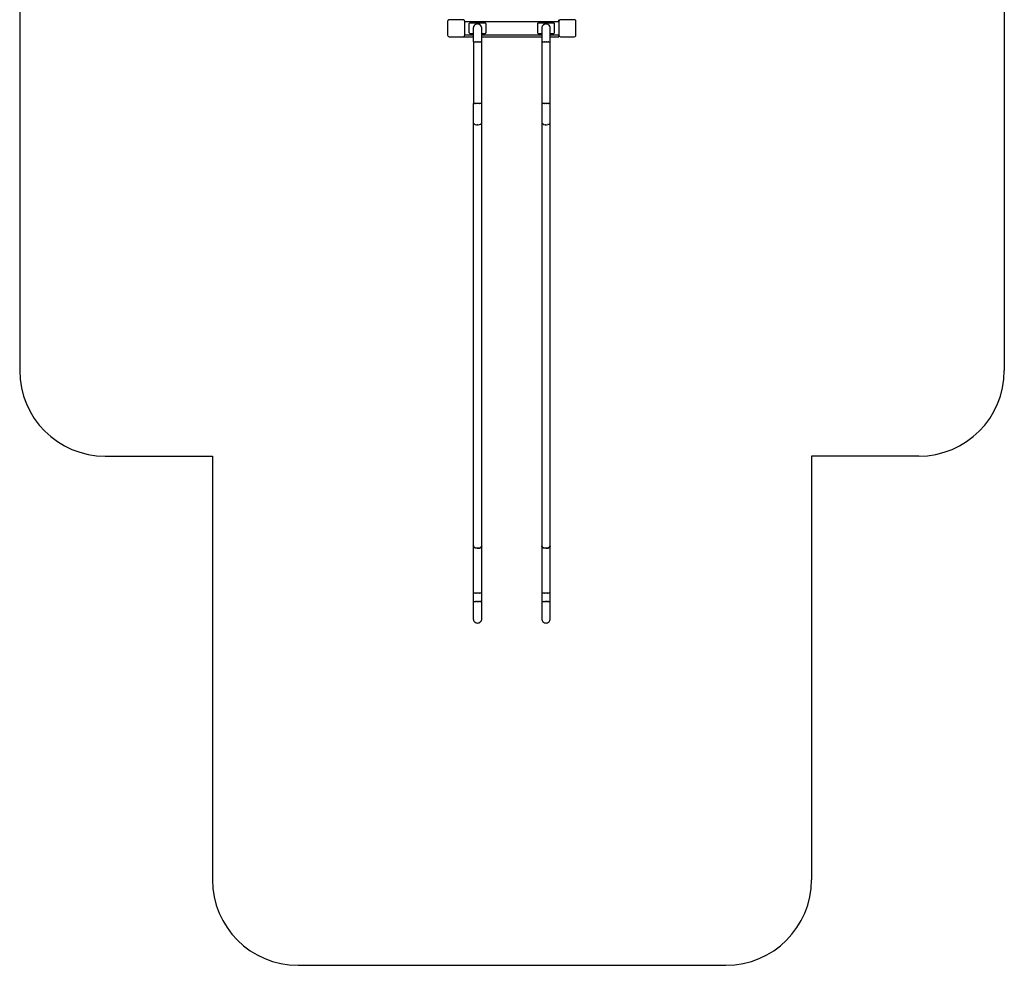
# Model space of a CAD drawing. Units: millimetres. Extents: x 1552 to 20449, y -8325 to 11912.
# Drawn here: x 5727 to 11479, y -8325 to -2800 of the extents above; entities that cross this region are included whole.
import ezdxf

# ---------------------------------------------------------------- set-up
doc = ezdxf.new("R2010")
doc.units = ezdxf.units.MM
doc.header["$LTSCALE"] = 20
doc.layers.add('PV-C8A3', color=7, linetype='Continuous')

msp = doc.modelspace()

# ---------------------------------------------------------------- linework, layer by layer
for p, q in [((5727, -1575.1), (5727, -4850.4)), ((11479.4, -1574), (11479.4, -4850.4)), ((6227, -5350.4), (6853.2, -5350.4)), ((6853.2, -5350.4), (6853.2, -7825.2)), ((10979.4, -5350.4), (10353.2, -5350.4)), ((10353.2, -5350.4), (10353.2, -7825.2)), ((7353.2, -8325.2), (9853.2, -8325.2))]:
    msp.add_line(p, q)
for centre, start, end in [((6227, -4850.4), 180, 270), ((10979.4, -4850.4), 270, 0), ((7353.2, -7825.2), 180, 270), ((9853.2, -7825.2), 270, 0)]:
    msp.add_arc(centre, 500, start, end)
at = {"layer": 'PV-C8A3'}
for p, q in [((8228.3, -2805.4), (8227, -2810.4)), ((8227, -2810.4), (8227, -2890.4)), ((8232, -2801.7), (8228.3, -2805.4)), ((8237, -2800.4), (8232, -2801.7)), ((8317, -2800.4), (8237, -2800.4)), ((8322, -2801.7), (8317, -2800.4)), ((8325.7, -2805.4), (8322, -2801.7)), ((8327, -2810.4), (8325.7, -2805.4)), ((8327, -2810.4), (8576.2, -2810.4)), ((8327, -2890.4), (8327, -2810.4)), ((8576.2, -2810.4), (8877, -2810.4)), ((8877, -2801.7), (8877, -2800.4)), ((8877, -2805.4), (8877, -2801.7)), ((8877, -2810.4), (8877, -2805.4)), ((8878.3, -2805.4), (8877, -2810.4)), ((8877, -2810.4), (8877, -2890.4)), ((8882, -2801.7), (8878.3, -2805.4)), ((8887, -2800.4), (8882, -2801.7)), ((8967, -2800.4), (8887, -2800.4)), ((8972, -2801.7), (8967, -2800.4)), ((8975.7, -2805.4), (8972, -2801.7)), ((8977, -2810.4), (8975.7, -2805.4)), ((8977, -2890.4), (8977, -2810.4)), ((8352.7, -2822.9), (8352, -2825.4)), ((8352, -2825.4), (8352, -2875.4)), ((8352, -2875.4), (8352.7, -2877.9)), ((8354.5, -2821.1), (8352.7, -2822.9)), ((8357, -2820.4), (8354.5, -2821.1)), ((8447, -2820.4), (8357, -2820.4)), ((8377.7, -2844.6), (8377, -2850)), ((8377, -2850), (8377.2, -2851.5)), ((8377.2, -2849.1), (8377.1, -2850.4)), ((8377.1, -2850.4), (8377.2, -2850.9)), ((8377.6, -2845.5), (8377.2, -2849.1)), ((8377.2, -2849.1), (8377.2, -2850.1)), ((8377.2, -2850.1), (8377.2, -2852.3)), ((8377.2, -2852.3), (8377.2, -2855.4)), ((8377.2, -2855.4), (8377.2, -2859.5)), ((8377.2, -2859.5), (8377.2, -2864.5)), ((8377.2, -2864.5), (8377.2, -2870.4)), ((8377.2, -2870.4), (8377.2, -2877.1)), ((8378.2, -2843.4), (8377.6, -2845.5)), ((8378.8, -2841.6), (8377.7, -2844.6)), ((8379, -2840.9), (8378.2, -2843.4)), ((8380.4, -2838.1), (8379, -2840.9)), ((8379.5, -2839.5), (8379.1, -2840.8)), ((8381, -2837.2), (8379.5, -2839.5)), ((8381.3, -2836.6), (8380.4, -2838.1)), ((8384.4, -2832.8), (8381.3, -2836.6)), ((8382.4, -2834.9), (8381.5, -2836.4)), ((8384.1, -2833.2), (8382.4, -2834.9)), ((8388.2, -2829.7), (8384.4, -2832.8)), ((8386.2, -2831.1), (8384.7, -2832.5)), ((8387.9, -2830), (8386.2, -2831.1)), ((8392.5, -2827.4), (8388.2, -2829.7)), ((8390.7, -2828.1), (8388.6, -2829.5)), ((8392.3, -2827.5), (8390.7, -2828.1)), ((8397.2, -2826), (8392.5, -2827.4)), ((8395.8, -2826.2), (8392.9, -2827.3)), ((8397.1, -2826), (8395.8, -2826.2)), ((8402, -2825.5), (8397.2, -2826)), ((8401.1, -2825.4), (8397.4, -2826)), ((8406.5, -2825.8), (8401.1, -2825.4)), ((8404.9, -2825.8), (8402, -2825.5)), ((8408.5, -2826.4), (8404.9, -2825.8)), ((8408.2, -2826.3), (8406.5, -2825.8)), ((8410.5, -2827.2), (8408.5, -2826.4)), ((8411.7, -2827.4), (8408.8, -2826.5)), ((8414.5, -2828.8), (8410.5, -2827.2)), ((8414.1, -2828.7), (8411.7, -2827.4)), ((8415.7, -2829.8), (8414.5, -2828.8)), ((8416.4, -2830), (8414.7, -2829)), ((8419.6, -2832.8), (8415.7, -2829.8)), ((8420.5, -2833.5), (8416.4, -2830)), ((8423.6, -2838), (8419.6, -2832.8)), ((8423.7, -2837.9), (8420.5, -2833.5)), ((8425.9, -2843.4), (8423.6, -2838)), ((8425.8, -2842.9), (8423.7, -2837.9)), ((8426.9, -2848.2), (8425.8, -2842.9)), ((8426.1, -2844), (8425.9, -2843.4)), ((8426.9, -2849.1), (8426.1, -2844)), ((8426.9, -2849.6), (8426.9, -2848.2)), ((8426.9, -2850.4), (8426.9, -2849.1)), ((8426.9, -2850.1), (8426.9, -2849.1)), ((8426.9, -2852.3), (8426.9, -2850.1)), ((8426.9, -2850.9), (8426.9, -2850.4)), ((8426.9, -2855.4), (8426.9, -2852.3)), ((8426.9, -2859.5), (8426.9, -2855.4)), ((8426.9, -2864.5), (8426.9, -2859.5)), ((8426.9, -2870.4), (8426.9, -2864.5)), ((8426.9, -2877.1), (8426.9, -2870.4)), ((8449.5, -2821.1), (8447, -2820.4)), ((8451.3, -2822.9), (8449.5, -2821.1)), ((8452, -2825.4), (8451.3, -2822.9)), ((8451.3, -2877.9), (8452, -2875.4)), ((8452, -2875.4), (8452, -2825.4)), ((8752.7, -2822.9), (8752, -2825.4)), ((8752, -2825.4), (8752, -2875.4)), ((8752, -2875.4), (8752.7, -2877.9)), ((8754.5, -2821.1), (8752.7, -2822.9)), ((8757, -2820.4), (8754.5, -2821.1)), ((8847, -2820.4), (8757, -2820.4)), ((8777.7, -2844.6), (8777, -2850)), ((8777, -2850), (8777.2, -2851.5)), ((8777.2, -2849.1), (8777.1, -2850.4)), ((8777.1, -2850.4), (8777.2, -2850.9)), ((8777.6, -2845.5), (8777.2, -2849.1)), ((8777.2, -2849.1), (8777.2, -2850.1)), ((8777.2, -2850.1), (8777.2, -2852.3)), ((8777.2, -2852.3), (8777.2, -2855.4)), ((8777.2, -2855.4), (8777.2, -2859.5)), ((8777.2, -2859.5), (8777.2, -2864.5)), ((8777.2, -2864.5), (8777.2, -2870.4)), ((8777.2, -2870.4), (8777.2, -2877.1)), ((8778.2, -2843.4), (8777.6, -2845.5)), ((8778.8, -2841.6), (8777.7, -2844.6)), ((8779, -2840.9), (8778.2, -2843.4)), ((8780.4, -2838.1), (8779, -2840.9)), ((8779.5, -2839.5), (8779.1, -2840.8)), ((8781, -2837.2), (8779.5, -2839.5)), ((8781.3, -2836.6), (8780.4, -2838.1)), ((8784.4, -2832.8), (8781.3, -2836.6)), ((8782.4, -2834.9), (8781.5, -2836.4)), ((8784.1, -2833.2), (8782.4, -2834.9)), ((8788.2, -2829.7), (8784.4, -2832.8)), ((8786.2, -2831.1), (8784.7, -2832.5)), ((8787.9, -2830), (8786.2, -2831.1)), ((8792.5, -2827.4), (8788.2, -2829.7)), ((8790.7, -2828.1), (8788.6, -2829.5)), ((8792.3, -2827.5), (8790.7, -2828.1)), ((8797.2, -2826), (8792.5, -2827.4)), ((8795.8, -2826.2), (8792.9, -2827.3)), ((8797.1, -2826), (8795.8, -2826.2)), ((8802, -2825.5), (8797.2, -2826)), ((8801.1, -2825.4), (8797.4, -2826)), ((8806.5, -2825.8), (8801.1, -2825.4)), ((8804.9, -2825.8), (8802, -2825.5)), ((8808.5, -2826.4), (8804.9, -2825.8)), ((8808.2, -2826.3), (8806.5, -2825.8)), ((8810.5, -2827.2), (8808.5, -2826.4)), ((8811.7, -2827.4), (8808.8, -2826.5)), ((8814.5, -2828.8), (8810.5, -2827.2)), ((8814.1, -2828.7), (8811.7, -2827.4)), ((8815.7, -2829.8), (8814.5, -2828.8)), ((8816.4, -2830), (8814.7, -2829)), ((8819.6, -2832.8), (8815.7, -2829.8)), ((8820.5, -2833.5), (8816.4, -2830)), ((8823.6, -2838), (8819.6, -2832.8)), ((8823.7, -2837.9), (8820.5, -2833.5)), ((8825.9, -2843.4), (8823.6, -2838)), ((8825.8, -2842.9), (8823.7, -2837.9)), ((8826.9, -2848.2), (8825.8, -2842.9)), ((8826.1, -2844), (8825.9, -2843.4)), ((8826.9, -2849.1), (8826.1, -2844)), ((8826.9, -2849.6), (8826.9, -2848.2)), ((8826.9, -2850.4), (8826.9, -2849.1)), ((8826.9, -2850.1), (8826.9, -2849.1)), ((8826.9, -2852.3), (8826.9, -2850.1)), ((8826.9, -2850.9), (8826.9, -2850.4)), ((8826.9, -2855.4), (8826.9, -2852.3)), ((8826.9, -2859.5), (8826.9, -2855.4)), ((8826.9, -2864.5), (8826.9, -2859.5)), ((8826.9, -2870.4), (8826.9, -2864.5)), ((8826.9, -2877.1), (8826.9, -2870.4)), ((8849.5, -2821.1), (8847, -2820.4)), ((8851.3, -2822.9), (8849.5, -2821.1)), ((8852, -2825.4), (8851.3, -2822.9)), ((8851.3, -2877.9), (8852, -2875.4)), ((8852, -2875.4), (8852, -2825.4)), ((8227, -2890.4), (8228.3, -2895.4)), ((8228.3, -2895.4), (8232, -2899.1)), ((8232, -2899.1), (8237, -2900.4)), ((8237, -2900.4), (8317, -2900.4)), ((8317, -2900.4), (8322, -2899.1)), ((8317, -2900.4), (8377.2, -2900.4)), ((8322, -2899.1), (8325.7, -2895.4)), ((8325.7, -2895.4), (8327, -2890.4)), ((8377.2, -2890.4), (8327, -2890.4)), ((8352.7, -2877.9), (8354.5, -2879.7)), ((8354.5, -2879.7), (8357, -2880.4)), ((8357, -2880.4), (8377.2, -2880.4)), ((8377.2, -2877.1), (8377.2, -2884.4)), ((8377.2, -2884.4), (8377.2, -2892.4)), ((8377.2, -2892.4), (8377.2, -2900.9)), ((8377.2, -2900.9), (8377.2, -2909.7)), ((8377.2, -2909.7), (8377.2, -2918.8)), ((8377.2, -2918.8), (8377.2, -2928.1)), ((8377.2, -2928.1), (8377.2, -2930.4)), ((8377.2, -2930.4), (8377.5, -2930.4)), ((8377.5, -2930.4), (8377.5, -2930.4)), ((8378.1, -2930.4), (8377.5, -2930.4)), ((8377.5, -2930.4), (8377.5, -3290.3)), ((8378.1, -2930.4), (8379.5, -2930.4)), ((8379.5, -2930.4), (8382, -2930.4)), ((8382.6, -2930.4), (8382, -2930.4)), ((8383.1, -2930.4), (8382.6, -2930.4)), ((8383.1, -2930.4), (8383.3, -2930.4)), ((8383.3, -2930.4), (8388.3, -2930.4)), ((8388.3, -2930.4), (8391, -2930.4)), ((8392.2, -2930.4), (8391, -2930.4)), ((8393.3, -2930.4), (8392.2, -2930.4)), ((8393.3, -2930.4), (8394.4, -2930.4)), ((8394.4, -2930.4), (8401, -2930.4)), ((8401, -2930.4), (8402.8, -2930.4)), ((8404, -2930.4), (8402.8, -2930.4)), ((8405.4, -2930.4), (8404, -2930.4)), ((8405.4, -2930.4), (8407.8, -2930.4)), ((8407.8, -2930.4), (8414, -2930.4)), ((8414, -2930.4), (8414.6, -2930.4)), ((8415.4, -2930.4), (8414.6, -2930.4)), ((8416.5, -2930.4), (8415.4, -2930.4)), ((8416.5, -2930.4), (8419.4, -2930.4)), ((8419.4, -2930.4), (8423, -2930.4)), ((8423.7, -2930.4), (8423, -2930.4)), ((8423.9, -2930.4), (8423.7, -2930.4)), ((8423.9, -2930.4), (8426.1, -2930.4)), ((8426.1, -2930.4), (8426.6, -2930.4)), ((8427, -2930.4), (8426.6, -2930.4)), ((8426.9, -2884.4), (8426.9, -2877.1)), ((8426.9, -2880.4), (8447, -2880.4)), ((8426.9, -2892.4), (8426.9, -2884.4)), ((8577, -2890.4), (8426.9, -2890.4)), ((8426.9, -2900.9), (8426.9, -2892.4)), ((8426.9, -2900.4), (8576.2, -2900.4)), ((8426.9, -2909.7), (8426.9, -2900.9)), ((8426.9, -2918.8), (8426.9, -2909.7)), ((8426.9, -2928.1), (8426.9, -2918.8)), ((8426.9, -2930.4), (8426.9, -2928.1)), ((8427, -3290.3), (8427, -2930.4)), ((8447, -2880.4), (8449.5, -2879.7)), ((8449.5, -2879.7), (8451.3, -2877.9)), ((8576.2, -2900.4), (8777.2, -2900.4)), ((8777.2, -2890.4), (8577, -2890.4)), ((8752.7, -2877.9), (8754.5, -2879.7)), ((8754.5, -2879.7), (8757, -2880.4)), ((8757, -2880.4), (8777.2, -2880.4)), ((8777.2, -2877.1), (8777.2, -2884.4)), ((8777.2, -2884.4), (8777.2, -2892.4)), ((8777.2, -2892.4), (8777.2, -2900.9)), ((8777.2, -2900.9), (8777.2, -2909.7)), ((8777.2, -2909.7), (8777.2, -2918.8)), ((8777.2, -2918.8), (8777.2, -2928.1)), ((8777.2, -2928.1), (8777.2, -2930.4)), ((8777.2, -2930.4), (8777.5, -2930.4)), ((8777.5, -2930.4), (8777.5, -2930.4)), ((8778.1, -2930.4), (8777.5, -2930.4)), ((8777.5, -2930.4), (8777.5, -3290.3)), ((8778.1, -2930.4), (8779.5, -2930.4)), ((8779.5, -2930.4), (8782, -2930.4)), ((8782.6, -2930.4), (8782, -2930.4)), ((8783.1, -2930.4), (8782.6, -2930.4)), ((8783.1, -2930.4), (8783.3, -2930.4)), ((8783.3, -2930.4), (8788.3, -2930.4)), ((8788.3, -2930.4), (8791, -2930.4)), ((8792.2, -2930.4), (8791, -2930.4)), ((8793.3, -2930.4), (8792.2, -2930.4)), ((8793.3, -2930.4), (8794.4, -2930.4)), ((8794.4, -2930.4), (8801, -2930.4)), ((8801, -2930.4), (8802.8, -2930.4)), ((8804, -2930.4), (8802.8, -2930.4)), ((8805.4, -2930.4), (8804, -2930.4)), ((8805.4, -2930.4), (8807.8, -2930.4)), ((8807.8, -2930.4), (8814, -2930.4)), ((8814, -2930.4), (8814.6, -2930.4)), ((8815.4, -2930.4), (8814.6, -2930.4)), ((8816.5, -2930.4), (8815.4, -2930.4)), ((8816.5, -2930.4), (8819.4, -2930.4)), ((8819.4, -2930.4), (8823, -2930.4)), ((8823.7, -2930.4), (8823, -2930.4)), ((8823.9, -2930.4), (8823.7, -2930.4)), ((8823.9, -2930.4), (8826.1, -2930.4)), ((8826.1, -2930.4), (8826.6, -2930.4)), ((8827, -2930.4), (8826.6, -2930.4)), ((8826.9, -2884.4), (8826.9, -2877.1)), ((8826.9, -2880.4), (8847, -2880.4)), ((8826.9, -2892.4), (8826.9, -2884.4)), ((8877, -2890.4), (8826.9, -2890.4)), ((8826.9, -2900.9), (8826.9, -2892.4)), ((8826.9, -2900.4), (8877, -2900.4)), ((8826.9, -2909.7), (8826.9, -2900.9)), ((8826.9, -2918.8), (8826.9, -2909.7)), ((8826.9, -2928.1), (8826.9, -2918.8)), ((8826.9, -2930.4), (8826.9, -2928.1)), ((8827, -3290.3), (8827, -2930.4)), ((8847, -2880.4), (8849.5, -2879.7)), ((8849.5, -2879.7), (8851.3, -2877.9)), ((8877, -2895.4), (8877, -2890.4)), ((8877, -2890.4), (8878.3, -2895.4)), ((8877, -2899.1), (8877, -2895.4)), ((8877, -2900.4), (8877, -2899.1)), ((8878.3, -2895.4), (8882, -2899.1)), ((8882, -2899.1), (8887, -2900.4)), ((8887, -2900.4), (8967, -2900.4)), ((8967, -2900.4), (8972, -2899.1)), ((8972, -2899.1), (8975.7, -2895.4)), ((8975.7, -2895.4), (8977, -2890.4)), ((8377.4, -3290.3), (8377.2, -3290.3)), ((8377.2, -3290.3), (8377.2, -3302.1)), ((8377.2, -3302.1), (8377.2, -3302.4)), ((8377.2, -3302.4), (8377.2, -3318.5)), ((8377.2, -3318.5), (8377.2, -3334.4)), ((8377.2, -3334.4), (8377.2, -3350)), ((8377.5, -3290.3), (8377.4, -3290.3)), ((8377.5, -3290.3), (8377.8, -3290.3)), ((8379.8, -3290.3), (8377.8, -3290.3)), ((8382.1, -3290.3), (8379.8, -3290.3)), ((8382.1, -3290.3), (8382.6, -3290.3)), ((8382.6, -3290.3), (8383.3, -3290.3)), ((8384.3, -3290.3), (8383.3, -3290.3)), ((8390.3, -3290.3), (8384.3, -3290.3)), ((8391.6, -3290.3), (8390.3, -3290.3)), ((8391.6, -3290.3), (8392.2, -3290.3)), ((8392.2, -3290.3), (8393.5, -3290.3)), ((8397.4, -3290.3), (8393.5, -3290.3)), ((8403.1, -3290.3), (8397.4, -3290.3)), ((8403.1, -3290.3), (8404, -3290.3)), ((8404, -3290.3), (8404.4, -3290.3)), ((8405, -3290.3), (8404.4, -3290.3)), ((8412.2, -3290.3), (8405, -3290.3)), ((8414.3, -3290.3), (8412.2, -3290.3)), ((8414.3, -3290.3), (8415.4, -3290.3)), ((8415.4, -3290.3), (8416.2, -3290.3)), ((8418.5, -3290.3), (8416.2, -3290.3)), ((8423.4, -3290.3), (8418.5, -3290.3)), ((8423.5, -3290.3), (8423.4, -3290.3)), ((8423.5, -3290.3), (8423.7, -3290.3)), ((8423.7, -3290.3), (8423.9, -3290.3)), ((8426.3, -3290.3), (8423.9, -3290.3)), ((8426.6, -3290.3), (8426.3, -3290.3)), ((8426.6, -3290.3), (8427, -3290.3)), ((8426.8, -3302.4), (8427, -3290.3)), ((8426.8, -3318.5), (8426.8, -3302.4)), ((8426.8, -3334.4), (8426.8, -3318.5)), ((8426.8, -3350), (8426.8, -3334.4)), ((8777.4, -3290.3), (8777.2, -3290.3)), ((8777.2, -3290.3), (8777.2, -3302.1)), ((8777.2, -3302.1), (8777.2, -3302.4)), ((8777.2, -3302.4), (8777.2, -3318.5)), ((8777.2, -3318.5), (8777.2, -3334.4)), ((8777.2, -3334.4), (8777.2, -3350)), ((8777.5, -3290.3), (8777.4, -3290.3)), ((8777.5, -3290.3), (8777.8, -3290.3)), ((8779.8, -3290.3), (8777.8, -3290.3)), ((8782.1, -3290.3), (8779.8, -3290.3)), ((8782.1, -3290.3), (8782.6, -3290.3)), ((8782.6, -3290.3), (8783.3, -3290.3)), ((8784.3, -3290.3), (8783.3, -3290.3)), ((8790.3, -3290.3), (8784.3, -3290.3)), ((8791.6, -3290.3), (8790.3, -3290.3)), ((8791.6, -3290.3), (8792.2, -3290.3)), ((8792.2, -3290.3), (8793.5, -3290.3)), ((8797.4, -3290.3), (8793.5, -3290.3)), ((8803.1, -3290.3), (8797.4, -3290.3)), ((8803.1, -3290.3), (8804, -3290.3)), ((8804, -3290.3), (8804.4, -3290.3)), ((8805, -3290.3), (8804.4, -3290.3)), ((8812.2, -3290.3), (8805, -3290.3)), ((8814.3, -3290.3), (8812.2, -3290.3)), ((8814.3, -3290.3), (8815.4, -3290.3)), ((8815.4, -3290.3), (8816.2, -3290.3)), ((8818.5, -3290.3), (8816.2, -3290.3)), ((8823.4, -3290.3), (8818.5, -3290.3)), ((8823.5, -3290.3), (8823.4, -3290.3)), ((8823.5, -3290.3), (8823.7, -3290.3)), ((8823.7, -3290.3), (8823.9, -3290.3)), ((8826.3, -3290.3), (8823.9, -3290.3)), ((8826.6, -3290.3), (8826.3, -3290.3)), ((8826.6, -3290.3), (8827, -3290.3)), ((8826.8, -3302.4), (8827, -3290.3)), ((8826.8, -3318.5), (8826.8, -3302.4)), ((8826.8, -3334.4), (8826.8, -3318.5)), ((8826.8, -3350), (8826.8, -3334.4)), ((8377.2, -3391.1), (8377, -3400.9)), ((8377.2, -3350), (8377.2, -3365.2)), ((8377.2, -3365.2), (8377.2, -3380)), ((8377.2, -3380), (8377.2, -3394.2)), ((8426.8, -3365.2), (8426.8, -3350)), ((8426.8, -3380), (8426.8, -3365.2)), ((8426.8, -3394.2), (8426.8, -3380)), ((8777.2, -3391.1), (8777, -3400.9)), ((8777.2, -3350), (8777.2, -3365.2)), ((8777.2, -3365.2), (8777.2, -3380)), ((8777.2, -3380), (8777.2, -3394.2)), ((8826.8, -3365.2), (8826.8, -3350)), ((8826.8, -3380), (8826.8, -3365.2)), ((8826.8, -3394.2), (8826.8, -3380)), ((8377, -3400.9), (8378.6, -3405.4)), ((8377.1, -3401), (8377.1, -5874.2)), ((8378.6, -3405.4), (8382.7, -3409.3)), ((8379.6, -3406.7), (8379.5, -3406.2)), ((8380.6, -3407.3), (8379.6, -3406.7)), ((8382.7, -3409.3), (8388.9, -3412.3)), ((8388.2, -3412), (8387.6, -3411.6)), ((8388.5, -3412.1), (8388.2, -3412)), ((8388.9, -3412.3), (8396.6, -3414)), ((8396.6, -3414), (8404.8, -3414.2)), ((8400.5, -3414.3), (8399.3, -3414.1)), ((8401.8, -3414.1), (8400.5, -3414.3)), ((8404.8, -3414.2), (8412.7, -3413)), ((8412.7, -3413), (8419.4, -3410.4)), ((8413.2, -3412.9), (8413, -3412.9)), ((8413.7, -3412.6), (8413.2, -3412.9)), ((8419.4, -3410.4), (8424.3, -3406.8)), ((8422.9, -3408.1), (8421.8, -3408.7)), ((8423.2, -3407.6), (8422.9, -3408.1)), ((8424.3, -3406.8), (8426.8, -3402.4)), ((8426.8, -3402.4), (8426.8, -3394.2)), ((8427, -3401.4), (8426.8, -3400.9)), ((8427, -3401.4), (8426.8, -3401.7)), ((8427, -5875.8), (8427, -3401.4)), ((8777, -3400.9), (8778.6, -3405.4)), ((8777.1, -3401), (8777.1, -5874.2)), ((8778.6, -3405.4), (8782.7, -3409.3)), ((8779.6, -3406.7), (8779.5, -3406.2)), ((8780.6, -3407.3), (8779.6, -3406.7)), ((8782.7, -3409.3), (8788.9, -3412.3)), ((8788.2, -3412), (8787.6, -3411.6)), ((8788.5, -3412.1), (8788.2, -3412)), ((8788.9, -3412.3), (8796.6, -3414)), ((8796.6, -3414), (8804.8, -3414.2)), ((8800.5, -3414.3), (8799.3, -3414.1)), ((8801.8, -3414.1), (8800.5, -3414.3)), ((8804.8, -3414.2), (8812.7, -3413)), ((8812.7, -3413), (8819.4, -3410.4)), ((8813.2, -3412.9), (8813, -3412.9)), ((8813.7, -3412.6), (8813.2, -3412.9)), ((8819.4, -3410.4), (8824.3, -3406.8)), ((8822.9, -3408.1), (8821.8, -3408.7)), ((8823.2, -3407.6), (8822.9, -3408.1)), ((8824.3, -3406.8), (8826.8, -3402.4)), ((8826.8, -3402.4), (8826.8, -3394.2)), ((8827, -3401.4), (8826.8, -3400.9)), ((8827, -3401.4), (8826.8, -3401.7)), ((8827, -5875.8), (8827, -3401.4)), ((8378.1, -5879.1), (8377, -5874.2)), ((8377, -5874.2), (8377.1, -5904.8)), ((8377.1, -5874.2), (8377, -5874.2)), ((8377.1, -5874.2), (8379.6, -5881.2)), ((8377.1, -5904.8), (8377.1, -5937.4)), ((8379.4, -5880.4), (8378.1, -5879.1)), ((8379.6, -5881.2), (8388.2, -5886.5)), ((8382.3, -5883.5), (8380.7, -5881.8)), ((8387.5, -5886.1), (8382.3, -5883.5)), ((8388.2, -5886.5), (8400.5, -5888.8)), ((8388.9, -5886.7), (8388.5, -5886.6)), ((8393.1, -5887.9), (8388.9, -5886.7)), ((8396.4, -5888.4), (8393.1, -5887.9)), ((8399.7, -5888.7), (8396.4, -5888.4)), ((8400.5, -5888.8), (8399.7, -5888.7)), ((8400.5, -5888.8), (8413.2, -5887.3)), ((8400.7, -5888.8), (8400.5, -5888.8)), ((8401, -5888.8), (8400.7, -5888.8)), ((8401.2, -5888.8), (8401, -5888.8)), ((8401.3, -5888.8), (8401.2, -5888.8)), ((8401.4, -5888.8), (8401.3, -5888.8)), ((8401.5, -5888.8), (8401.4, -5888.8)), ((8401.6, -5888.8), (8401.5, -5888.8)), ((8401.5, -5888.8), (8401.5, -5888.8)), ((8401.7, -5888.8), (8401.6, -5888.8)), ((8401.6, -5888.8), (8401.6, -5888.8)), ((8401.6, -5888.8), (8401.6, -5888.8)), ((8401.6, -5888.8), (8401.6, -5888.8)), ((8402, -5888.8), (8401.7, -5888.8)), ((8401.7, -5888.8), (8401.7, -5888.8)), ((8410.8, -5887.9), (8402, -5888.8)), ((8412.2, -5887.4), (8410.8, -5887.9)), ((8413.2, -5887.3), (8422.9, -5882.6)), ((8418.4, -5885.4), (8414.5, -5886.7)), ((8421.6, -5883.2), (8418.4, -5885.4)), ((8422.9, -5882.6), (8427, -5875.8)), ((8424, -5881.6), (8423.1, -5882.2)), ((8426.8, -5876.9), (8424, -5881.6)), ((8426.8, -5876.9), (8426.7, -5876.2)), ((8426.9, -5904.8), (8426.8, -5876.9)), ((8426.9, -5937.4), (8426.9, -5904.8)), ((8778.1, -5879.1), (8777, -5874.2)), ((8777, -5874.2), (8777.1, -5904.8)), ((8777.1, -5874.2), (8777, -5874.2)), ((8777.1, -5874.2), (8779.6, -5881.2)), ((8777.1, -5904.8), (8777.1, -5937.4)), ((8779.4, -5880.4), (8778.1, -5879.1)), ((8779.6, -5881.2), (8788.2, -5886.5)), ((8782.3, -5883.5), (8780.7, -5881.8)), ((8787.5, -5886.1), (8782.3, -5883.5)), ((8788.2, -5886.5), (8800.5, -5888.8)), ((8788.9, -5886.7), (8788.5, -5886.6)), ((8793.1, -5887.9), (8788.9, -5886.7)), ((8796.4, -5888.4), (8793.1, -5887.9)), ((8799.7, -5888.7), (8796.4, -5888.4)), ((8800.5, -5888.8), (8799.7, -5888.7)), ((8800.5, -5888.8), (8813.2, -5887.3)), ((8800.7, -5888.8), (8800.5, -5888.8)), ((8801, -5888.8), (8800.7, -5888.8)), ((8801.2, -5888.8), (8801, -5888.8)), ((8801.3, -5888.8), (8801.2, -5888.8)), ((8801.4, -5888.8), (8801.3, -5888.8)), ((8801.5, -5888.8), (8801.4, -5888.8)), ((8801.6, -5888.8), (8801.5, -5888.8)), ((8801.5, -5888.8), (8801.5, -5888.8)), ((8801.7, -5888.8), (8801.6, -5888.8)), ((8801.6, -5888.8), (8801.6, -5888.8)), ((8801.6, -5888.8), (8801.6, -5888.8)), ((8801.6, -5888.8), (8801.6, -5888.8)), ((8802, -5888.8), (8801.7, -5888.8)), ((8801.7, -5888.8), (8801.7, -5888.8)), ((8810.8, -5887.9), (8802, -5888.8)), ((8812.2, -5887.4), (8810.8, -5887.9)), ((8813.2, -5887.3), (8822.9, -5882.6)), ((8818.4, -5885.4), (8814.5, -5886.7)), ((8821.6, -5883.2), (8818.4, -5885.4)), ((8822.9, -5882.6), (8827, -5875.8)), ((8824, -5881.6), (8823.1, -5882.2)), ((8826.8, -5876.9), (8824, -5881.6)), ((8826.8, -5876.9), (8826.7, -5876.2)), ((8826.9, -5904.8), (8826.8, -5876.9)), ((8826.9, -5937.4), (8826.9, -5904.8)), ((8377.1, -5937.4), (8377.1, -5971.2)), ((8377.1, -5971.2), (8377.1, -6005.9)), ((8426.9, -5971.2), (8426.9, -5937.4)), ((8426.9, -6005.9), (8426.9, -5971.2)), ((8777.1, -5937.4), (8777.1, -5971.2)), ((8777.1, -5971.2), (8777.1, -6005.9)), ((8826.9, -5971.2), (8826.9, -5937.4)), ((8826.9, -6005.9), (8826.9, -5971.2)), ((8377.1, -6005.9), (8377.1, -6041.4)), ((8426.9, -6041.4), (8426.9, -6005.9)), ((8777.1, -6005.9), (8777.1, -6041.4)), ((8826.9, -6041.4), (8826.9, -6005.9)), ((8377.1, -6041.4), (8377.1, -6077.4)), ((8377.1, -6077.4), (8377.1, -6113.9)), ((8426.9, -6077.4), (8426.9, -6041.4)), ((8426.9, -6113.9), (8426.9, -6077.4)), ((8777.1, -6041.4), (8777.1, -6077.4)), ((8777.1, -6077.4), (8777.1, -6113.9)), ((8826.9, -6077.4), (8826.9, -6041.4)), ((8826.9, -6113.9), (8826.9, -6077.4)), ((8377.1, -6113.9), (8377, -6150.5)), ((8377.9, -6150.5), (8377, -6150.5)), ((8377, -6150.5), (8377, -6200.3)), ((8378.7, -6150.5), (8377.9, -6150.5)), ((8378.7, -6150.5), (8378.9, -6150.5)), ((8378.9, -6150.5), (8379.5, -6150.5)), ((8380.4, -6150.5), (8379.5, -6150.5)), ((8384.3, -6150.5), (8380.4, -6150.5)), ((8389.5, -6150.5), (8384.3, -6150.5)), ((8391.5, -6150.5), (8389.5, -6150.5)), ((8391.5, -6150.5), (8392.4, -6150.5)), ((8392.4, -6150.5), (8393.5, -6150.5)), ((8395.5, -6150.5), (8393.5, -6150.5)), ((8402, -6150.5), (8395.5, -6150.5)), ((8408.5, -6150.5), (8402, -6150.5)), ((8410.5, -6150.5), (8408.5, -6150.5)), ((8410.5, -6150.5), (8411.6, -6150.5)), ((8411.6, -6150.5), (8412.5, -6150.5)), ((8414.5, -6150.5), (8412.5, -6150.5)), ((8419.7, -6150.5), (8414.5, -6150.5)), ((8423.7, -6150.5), (8419.7, -6150.5)), ((8424.5, -6150.5), (8423.7, -6150.5)), ((8424.5, -6150.5), (8425.1, -6150.5)), ((8425.1, -6150.5), (8425.3, -6150.5)), ((8426.2, -6150.5), (8425.3, -6150.5)), ((8427, -6150.5), (8426.2, -6150.5)), ((8427, -6150.5), (8426.9, -6113.9)), ((8427, -6200.3), (8427, -6150.5)), ((8777.1, -6113.9), (8777, -6150.5)), ((8777.9, -6150.5), (8777, -6150.5)), ((8777, -6150.5), (8777, -6200.3)), ((8778.7, -6150.5), (8777.9, -6150.5)), ((8778.7, -6150.5), (8778.9, -6150.5)), ((8778.9, -6150.5), (8779.5, -6150.5)), ((8780.4, -6150.5), (8779.5, -6150.5)), ((8784.3, -6150.5), (8780.4, -6150.5)), ((8789.5, -6150.5), (8784.3, -6150.5)), ((8791.5, -6150.5), (8789.5, -6150.5)), ((8791.5, -6150.5), (8792.4, -6150.5)), ((8792.4, -6150.5), (8793.5, -6150.5)), ((8795.5, -6150.5), (8793.5, -6150.5)), ((8802, -6150.5), (8795.5, -6150.5)), ((8808.5, -6150.5), (8802, -6150.5)), ((8810.5, -6150.5), (8808.5, -6150.5)), ((8810.5, -6150.5), (8811.6, -6150.5)), ((8811.6, -6150.5), (8812.5, -6150.5)), ((8814.5, -6150.5), (8812.5, -6150.5)), ((8819.7, -6150.5), (8814.5, -6150.5)), ((8823.7, -6150.5), (8819.7, -6150.5)), ((8824.5, -6150.5), (8823.7, -6150.5)), ((8824.5, -6150.5), (8825.1, -6150.5)), ((8825.1, -6150.5), (8825.3, -6150.5)), ((8826.2, -6150.5), (8825.3, -6150.5)), ((8827, -6150.5), (8826.2, -6150.5)), ((8827, -6150.5), (8826.9, -6113.9)), ((8827, -6200.3), (8827, -6150.5)), ((8377, -6200.3), (8377.4, -6200.3)), ((8377.1, -6200.3), (8377.1, -6208.8)), ((8377.1, -6208.8), (8377.1, -6219.9)), ((8377.5, -6200.3), (8377.4, -6200.3)), ((8377.7, -6200.3), (8377.5, -6200.3)), ((8377.7, -6200.3), (8377.9, -6200.3)), ((8377.9, -6200.3), (8379.4, -6200.3)), ((8380, -6200.3), (8379.4, -6200.3)), ((8380.2, -6200.3), (8380, -6200.3)), ((8380.2, -6200.3), (8380.4, -6200.3)), ((8380.4, -6200.3), (8384.3, -6200.3)), ((8384.3, -6200.3), (8384.4, -6200.3)), ((8384.9, -6200.3), (8384.4, -6200.3)), ((8384.4, -6200.3), (8384.4, -6200.3)), ((8384.9, -6200.3), (8389.5, -6200.3)), ((8389.5, -6200.3), (8390, -6200.3)), ((8390.3, -6200.3), (8390, -6200.3)), ((8392.1, -6200.3), (8390.3, -6200.3)), ((8392.1, -6200.3), (8395.5, -6200.3)), ((8395.5, -6200.3), (8396.5, -6200.3)), ((8397.3, -6200.3), (8396.5, -6200.3)), ((8399.2, -6200.3), (8397.3, -6200.3)), ((8399.2, -6200.3), (8402, -6200.3)), ((8402, -6200.3), (8403.4, -6200.3)), ((8404.6, -6200.3), (8403.4, -6200.3)), ((8406.2, -6200.3), (8404.6, -6200.3)), ((8406.2, -6200.3), (8408.5, -6200.3)), ((8408.5, -6200.3), (8410.2, -6200.3)), ((8411.7, -6200.3), (8410.2, -6200.3)), ((8412.9, -6200.3), (8411.7, -6200.3)), ((8412.9, -6200.3), (8414.5, -6200.3)), ((8414.5, -6200.3), (8416.5, -6200.3)), ((8418, -6200.3), (8416.5, -6200.3)), ((8418.7, -6200.3), (8418, -6200.3)), ((8418.7, -6200.3), (8419.7, -6200.3)), ((8419.7, -6200.3), (8421.6, -6200.3)), ((8422.9, -6200.3), (8421.6, -6200.3)), ((8423.2, -6200.3), (8422.9, -6200.3)), ((8423.2, -6200.3), (8423.7, -6200.3)), ((8423.7, -6200.3), (8425.2, -6200.3)), ((8426, -6200.3), (8425.2, -6200.3)), ((8426, -6200.3), (8426, -6200.3)), ((8426, -6200.3), (8426.2, -6200.3)), ((8426.2, -6200.3), (8427, -6200.3)), ((8427, -6208.8), (8427, -6200.3)), ((8427, -6219.9), (8427, -6208.8)), ((8777, -6200.3), (8777.4, -6200.3)), ((8777.1, -6200.3), (8777.1, -6208.8)), ((8777.1, -6208.8), (8777.1, -6219.9)), ((8777.5, -6200.3), (8777.4, -6200.3)), ((8777.7, -6200.3), (8777.5, -6200.3)), ((8777.7, -6200.3), (8777.9, -6200.3)), ((8777.9, -6200.3), (8779.4, -6200.3)), ((8780, -6200.3), (8779.4, -6200.3)), ((8780.2, -6200.3), (8780, -6200.3)), ((8780.2, -6200.3), (8780.4, -6200.3)), ((8780.4, -6200.3), (8784.3, -6200.3)), ((8784.3, -6200.3), (8784.4, -6200.3)), ((8784.9, -6200.3), (8784.4, -6200.3)), ((8784.4, -6200.3), (8784.4, -6200.3)), ((8784.9, -6200.3), (8789.5, -6200.3)), ((8789.5, -6200.3), (8790, -6200.3)), ((8790.3, -6200.3), (8790, -6200.3)), ((8792.1, -6200.3), (8790.3, -6200.3)), ((8792.1, -6200.3), (8795.5, -6200.3)), ((8795.5, -6200.3), (8796.5, -6200.3)), ((8797.3, -6200.3), (8796.5, -6200.3)), ((8799.2, -6200.3), (8797.3, -6200.3)), ((8799.2, -6200.3), (8802, -6200.3)), ((8802, -6200.3), (8803.4, -6200.3)), ((8804.6, -6200.3), (8803.4, -6200.3)), ((8806.2, -6200.3), (8804.6, -6200.3)), ((8806.2, -6200.3), (8808.5, -6200.3)), ((8808.5, -6200.3), (8810.2, -6200.3)), ((8811.7, -6200.3), (8810.2, -6200.3)), ((8812.9, -6200.3), (8811.7, -6200.3)), ((8812.9, -6200.3), (8814.5, -6200.3)), ((8814.5, -6200.3), (8816.5, -6200.3)), ((8818, -6200.3), (8816.5, -6200.3)), ((8818.7, -6200.3), (8818, -6200.3)), ((8818.7, -6200.3), (8819.7, -6200.3)), ((8819.7, -6200.3), (8821.6, -6200.3)), ((8822.9, -6200.3), (8821.6, -6200.3)), ((8823.2, -6200.3), (8822.9, -6200.3)), ((8823.2, -6200.3), (8823.7, -6200.3)), ((8823.7, -6200.3), (8825.2, -6200.3)), ((8826, -6200.3), (8825.2, -6200.3)), ((8826, -6200.3), (8826, -6200.3)), ((8826, -6200.3), (8826.2, -6200.3)), ((8826.2, -6200.3), (8827, -6200.3)), ((8827, -6208.8), (8827, -6200.3)), ((8827, -6219.9), (8827, -6208.8)), ((8377.1, -6219.9), (8377.1, -6230.8)), ((8377.1, -6230.8), (8377.1, -6241.2)), ((8377.1, -6241.2), (8377.1, -6251.2)), ((8377.1, -6251.2), (8377.1, -6260.5)), ((8377.1, -6260.5), (8377.1, -6268.9)), ((8377.1, -6268.9), (8377.1, -6276.5)), ((8427, -6230.8), (8427, -6219.9)), ((8427, -6241.2), (8427, -6230.8)), ((8427, -6251.2), (8427, -6241.2)), ((8427, -6260.5), (8427, -6251.2)), ((8427, -6268.9), (8427, -6260.5)), ((8427, -6276.5), (8427, -6268.9)), ((8777.1, -6219.9), (8777.1, -6230.8)), ((8777.1, -6230.8), (8777.1, -6241.2)), ((8777.1, -6241.2), (8777.1, -6251.2)), ((8777.1, -6251.2), (8777.1, -6260.5)), ((8777.1, -6260.5), (8777.1, -6268.9)), ((8777.1, -6268.9), (8777.1, -6276.5)), ((8827, -6230.8), (8827, -6219.9)), ((8827, -6241.2), (8827, -6230.8)), ((8827, -6251.2), (8827, -6241.2)), ((8827, -6260.5), (8827, -6251.2)), ((8827, -6268.9), (8827, -6260.5)), ((8827, -6276.5), (8827, -6268.9)), ((8377.1, -6298.1), (8377, -6300.3)), ((8377, -6300.3), (8377.5, -6305.2)), ((8377.1, -6276.5), (8377.1, -6283.2)), ((8377.1, -6283.2), (8377.1, -6288.7)), ((8377.1, -6288.7), (8377.1, -6293.1)), ((8377.1, -6293.1), (8377.1, -6296.2)), ((8377.1, -6296.2), (8377.1, -6298.1)), ((8377.3, -6303), (8377.2, -6303.6)), ((8377.2, -6303.6), (8377.4, -6304.1)), ((8377.5, -6305.2), (8378.9, -6309.9)), ((8378.9, -6309.9), (8381.2, -6314.2)), ((8380.1, -6312.2), (8380.4, -6312.8)), ((8380.4, -6312.8), (8380.7, -6313.2)), ((8381.2, -6314.2), (8384.3, -6318)), ((8384.3, -6318), (8388.1, -6321.1)), ((8386.4, -6319.7), (8386.8, -6320.2)), ((8386.8, -6320.2), (8387.2, -6320.4)), ((8388.1, -6321.1), (8392.4, -6323.4)), ((8392.4, -6323.4), (8397.1, -6324.9)), ((8394.9, -6324.2), (8395.5, -6324.5)), ((8395.5, -6324.5), (8396, -6324.5)), ((8397.1, -6324.9), (8402, -6325.3)), ((8402, -6325.3), (8406.9, -6324.9)), ((8404.6, -6325.1), (8405.3, -6325.1)), ((8405.3, -6325.1), (8405.7, -6325)), ((8406.9, -6324.9), (8411.6, -6323.4)), ((8411.6, -6323.4), (8415.9, -6321.1)), ((8413.9, -6322.2), (8414.5, -6322)), ((8414.5, -6322), (8414.9, -6321.7)), ((8415.9, -6321.1), (8419.7, -6318)), ((8419.7, -6318), (8422.8, -6314.2)), ((8421.3, -6316), (8421.8, -6315.6)), ((8421.8, -6315.6), (8422.1, -6315.1)), ((8422.8, -6314.2), (8425.1, -6309.9)), ((8425.1, -6309.9), (8426.5, -6305.2)), ((8425.9, -6307.4), (8426.2, -6306.8)), ((8426.2, -6306.8), (8426.2, -6306.3)), ((8426.5, -6305.2), (8427, -6300.3)), ((8427, -6283.2), (8427, -6276.5)), ((8427, -6288.7), (8427, -6283.2)), ((8427, -6293.1), (8427, -6288.7)), ((8427, -6296.2), (8427, -6293.1)), ((8427, -6298.1), (8427, -6296.2)), ((8427, -6300.3), (8427, -6298.1)), ((8777.1, -6298.1), (8777, -6300.3)), ((8777, -6300.3), (8777.5, -6305.2)), ((8777.1, -6276.5), (8777.1, -6283.2)), ((8777.1, -6283.2), (8777.1, -6288.7)), ((8777.1, -6288.7), (8777.1, -6293.1)), ((8777.1, -6293.1), (8777.1, -6296.2)), ((8777.1, -6296.2), (8777.1, -6298.1)), ((8777.3, -6303), (8777.2, -6303.6)), ((8777.2, -6303.6), (8777.4, -6304.1)), ((8777.5, -6305.2), (8778.9, -6309.9)), ((8778.9, -6309.9), (8781.2, -6314.2)), ((8780.1, -6312.2), (8780.4, -6312.8)), ((8780.4, -6312.8), (8780.7, -6313.2)), ((8781.2, -6314.2), (8784.3, -6318)), ((8784.3, -6318), (8788.1, -6321.1)), ((8786.4, -6319.7), (8786.8, -6320.2)), ((8786.8, -6320.2), (8787.2, -6320.4)), ((8788.1, -6321.1), (8792.4, -6323.4)), ((8792.4, -6323.4), (8797.1, -6324.9)), ((8794.9, -6324.2), (8795.5, -6324.5)), ((8795.5, -6324.5), (8796, -6324.5)), ((8797.1, -6324.9), (8802, -6325.3)), ((8802, -6325.3), (8806.9, -6324.9)), ((8804.6, -6325.1), (8805.3, -6325.1)), ((8805.3, -6325.1), (8805.7, -6325)), ((8806.9, -6324.9), (8811.6, -6323.4)), ((8811.6, -6323.4), (8815.9, -6321.1)), ((8813.9, -6322.2), (8814.5, -6322)), ((8814.5, -6322), (8814.9, -6321.7)), ((8815.9, -6321.1), (8819.7, -6318)), ((8819.7, -6318), (8822.8, -6314.2)), ((8821.3, -6316), (8821.8, -6315.6)), ((8821.8, -6315.6), (8822.1, -6315.1)), ((8822.8, -6314.2), (8825.1, -6309.9)), ((8825.1, -6309.9), (8826.5, -6305.2)), ((8825.9, -6307.4), (8826.2, -6306.8)), ((8826.2, -6306.8), (8826.2, -6306.3)), ((8826.5, -6305.2), (8827, -6300.3)), ((8827, -6283.2), (8827, -6276.5)), ((8827, -6288.7), (8827, -6283.2)), ((8827, -6293.1), (8827, -6288.7)), ((8827, -6296.2), (8827, -6293.1)), ((8827, -6298.1), (8827, -6296.2)), ((8827, -6300.3), (8827, -6298.1))]:
    msp.add_line(p, q, dxfattribs=at)

doc.saveas('drawing.dxf')
